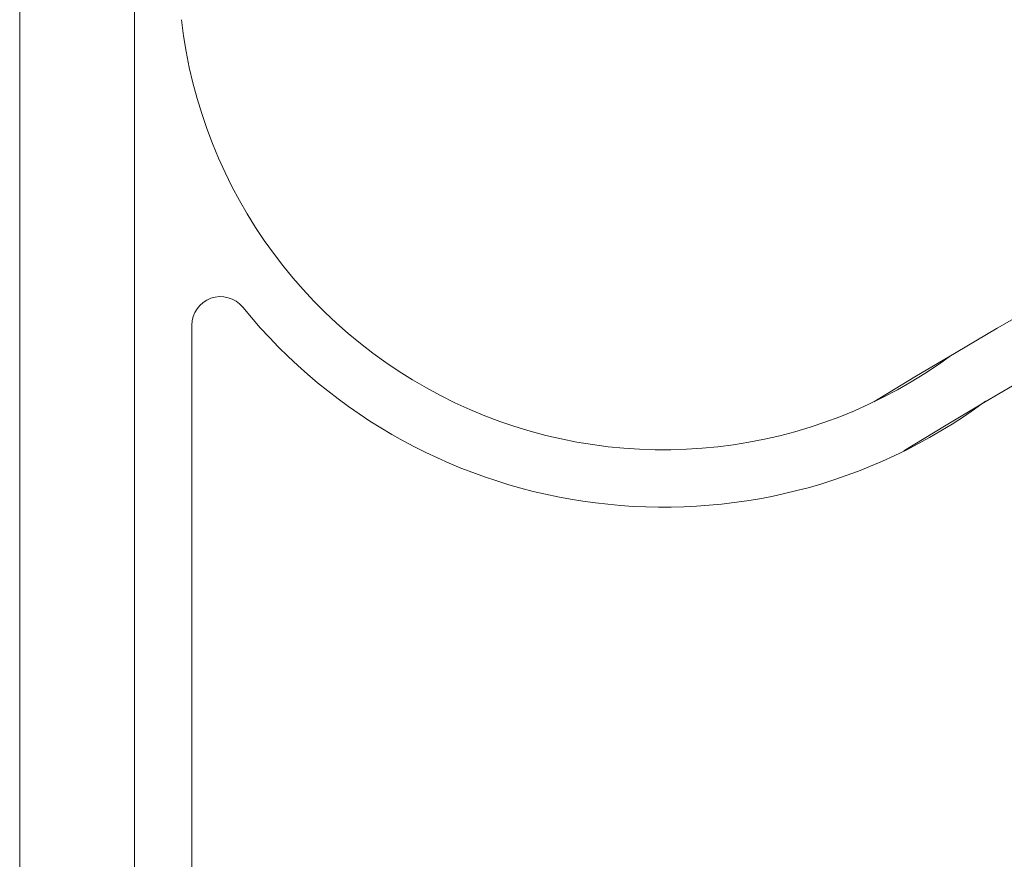
# Model space of a CAD drawing. Extents: x -19 to 94, y -62 to 22.
# Drawn here: x 70 to 74, y 8 to 12 of the extents above; entities that cross this region are included whole.
import ezdxf

# ---------------------------------------------------------------- set-up
doc = ezdxf.new("R2010")
doc.units = 0
doc.header["$MEASUREMENT"] = 0
doc.layers.get('0').update_dxf_attribs({"linetype": 'CONTINUOUS', "lineweight": 15})
doc.layers.get('DEFPOINTS').update_dxf_attribs({"linetype": 'CONTINUOUS'})
doc.layers.add('Text', color=7, linetype='CONTINUOUS')
doc.styles.add('ROMAND', font='romand.shx', dxfattribs={"oblique": 15})
doc.dimstyles.new('ROMAND', dxfattribs={"dimscale": 24, "dimtxt": 0.125, "dimasz": 0.125, "dimexe": 0.0625, "dimexo": 0.0625, "dimgap": 0.09, "dimtad": 0, "dimtih": 1, "dimtoh": 1, "dimdec": 3, "dimzin": 0, "dimdsep": 46, "dimlunit": 4, "dimtxsty": 'ROMAND', "dimcen": 0, "dimadec": 0, "dimazin": 0, "dimtfac": 1, "dimtdec": 3, "dimtofl": 0, "dimtmove": 0, "dimatfit": 3, "dimfxl": 0, "dimtolj": 1, "dimtzin": 0, "dimarcsym": 0})

# ---------------------------------------------------------------- blocks, each defined once
blk = doc.blocks.new('*D66')
at = {"layer": 'DEFPOINTS', "color": 0}
for p in [(72.4056, 0.061), (72.6909, 0.061)]:
    blk.add_point(p, dxfattribs=at)
at = {"layer": 'Text', "color": 0, "lineweight": -2}
blk.add_line((74.5659, 0.061), (73.6284, 0.061), dxfattribs=at)
at = {"layer": 'Text', "color": 0}
blk.add_solid([(73.6284, 0.2173), (73.6284, -0.0952), (72.6909, 0.061)], dxfattribs=at)
at = {"layer": 'Text', "color": 0, "insert": (85.7062, 0.061), "char_height": 0.9375, "attachment_point": 5, "style": 'ROMAND'}
blk.add_mtext('\\A1;\\A1;{\\H0.7X;\\S1/2;}"-13x 1" S.S.\\PHEX HEAD CAP SCREW\\Pw/ \\A1;{\\H0.7X;\\S1/2;}" S.S. FLAT WASHER &\\P\\A1;{\\H0.7X;\\S1/2;}" S.S. SPLIT LOCK WASHER\\P(2 SETS PER ARM)', dxfattribs=at)

msp = doc.modelspace()

# ---------------------------------------------------------------- linework, layer by layer
msp.add_line((70.461, 10.3706), (70.461, 3.0042))
msp.add_lwpolyline([(69.711, 14.311), (70.211, 14.311), (70.211, -0.689), (69.711, -0.689)], close=True)
for centre, radius, start, end in [((87.4141, -12.7867), 26.765, 93.02886, 121.48884), ((87.4141, -12.7867), 26.515, 93.02886, 121.48884), ((87.4446, -7.3044), 19.6356, 94.27393, 148.55529), ((87.4446, -7.3044), 19.3856, 94.27393, 152.74682), ((72.5167, 11.942), 2.1143, 186.4935, 306.4228), ((70.586, 10.3706), 0.125, 39.1418, 180), ((72.5167, 11.942), 2.3643, 219.1418, 306.4228)]:
    msp.add_arc(centre, radius, start, end)

# ---------------------------------------------------------------- dimensions: what is measured, and where the dimension line sits
at = {"layer": 'Text'}
dim = msp.add_diameter_dim_2p(p1=(72.4056, 0.061), p2=(72.6909, 0.061), text='\\A1;{\\H0.7X;\\S1/2;}"-13x 1" S.S.\\PHEX HEAD CAP SCREW\\Pw/ \\A1;{\\H0.7X;\\S1/2;}" S.S. FLAT WASHER &\\P\\A1;{\\H0.7X;\\S1/2;}" S.S. SPLIT LOCK WASHER\\P(2 SETS PER ARM)', dimstyle='ROMAND', override={"dimscale": 7.5}, dxfattribs=at)
dim.commit()
dim.dimension.update_dxf_attribs({"geometry": '*D66', "text_midpoint": (85.7062, 0.061)})

doc.saveas('drawing.dxf')
